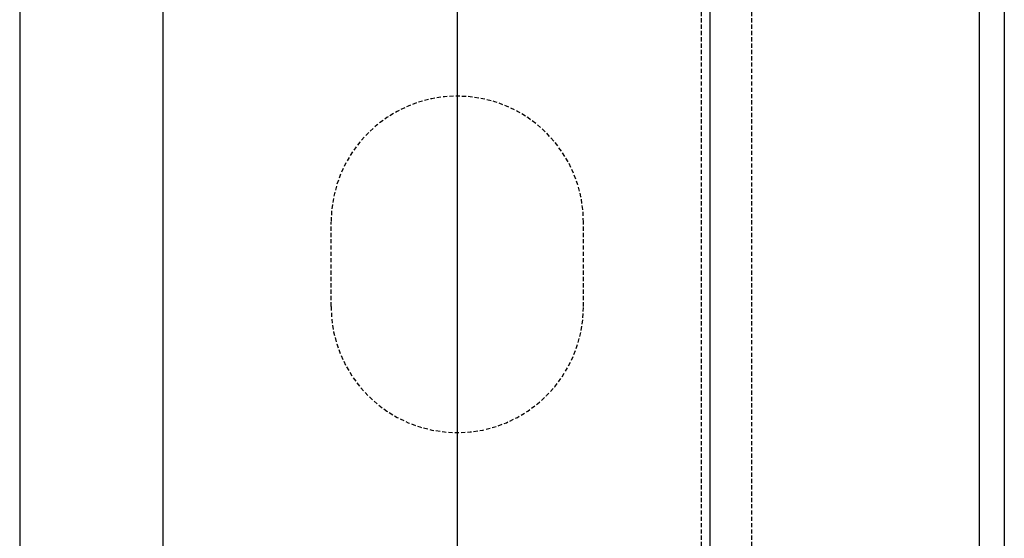
# Model space of a CAD drawing. Extents: x -1043 to 2383, y -808 to 1691.
# Drawn here: x 207 to 266, y -101 to -70 of the extents above; entities that cross this region are included whole.
import ezdxf

# ---------------------------------------------------------------- set-up
doc = ezdxf.new("R2010")
doc.units = 0
doc.header["$MEASUREMENT"] = 0
doc.linetypes.add('HIDDEN', pattern=[0.375, 0.25, -0.125])
doc.layers.add('stone', color=7, linetype='CONTINUOUS')

msp = doc.modelspace()

# ---------------------------------------------------------------- linework, layer by layer
at = {"layer": 'stone', "color": 7, "linetype": 'CONTINUOUS'}
for p, q in [((215.518, 145.504, 1565), (215.518, -119.496, 1565)), ((215.518, 5.504, 1565), (215.518, -259.496, 1565)), ((233.018, 5.504, 1565), (233.018, -259.496, 1565)), ((248.018, 5.504, 1565), (248.018, -259.496, 1565)), ((265.518, 5.504, 1565), (265.518, -259.496, 1565)), ((207.018, -9.496, 1565), (207.018, -244.496, 1565))]:
    msp.add_line(p, q, dxfattribs=at)
at = {"layer": 'stone', "color": 7, "linetype": 'HIDDEN'}
for p, q in [((264.018, 130.504, 1565), (264.018, -119.496, 1565)), ((264.018, -9.496, 1565), (264.018, -259.496, 1565)), ((250.518, -116.996, 1565), (250.518, -11.996, 1565)), ((247.518, -116.996, 1565), (247.518, -64.496, 1565)), ((250.518, -116.996, 1565), (250.518, -64.496, 1565)), ((225.518, -86.996, 1565), (225.518, -81.996, 1565)), ((240.518, -86.996, 1565), (240.518, -81.996, 1565))]:
    msp.add_line(p, q, dxfattribs=at)
for centre, start, end in [((233.018, -81.996, 1565), 0.00013, 179.99997), ((233.018, -86.996, 1565), 180.00126, 359.99997)]:
    msp.add_arc(centre, 7.5, start, end, dxfattribs=at)

doc.saveas('drawing.dxf')
